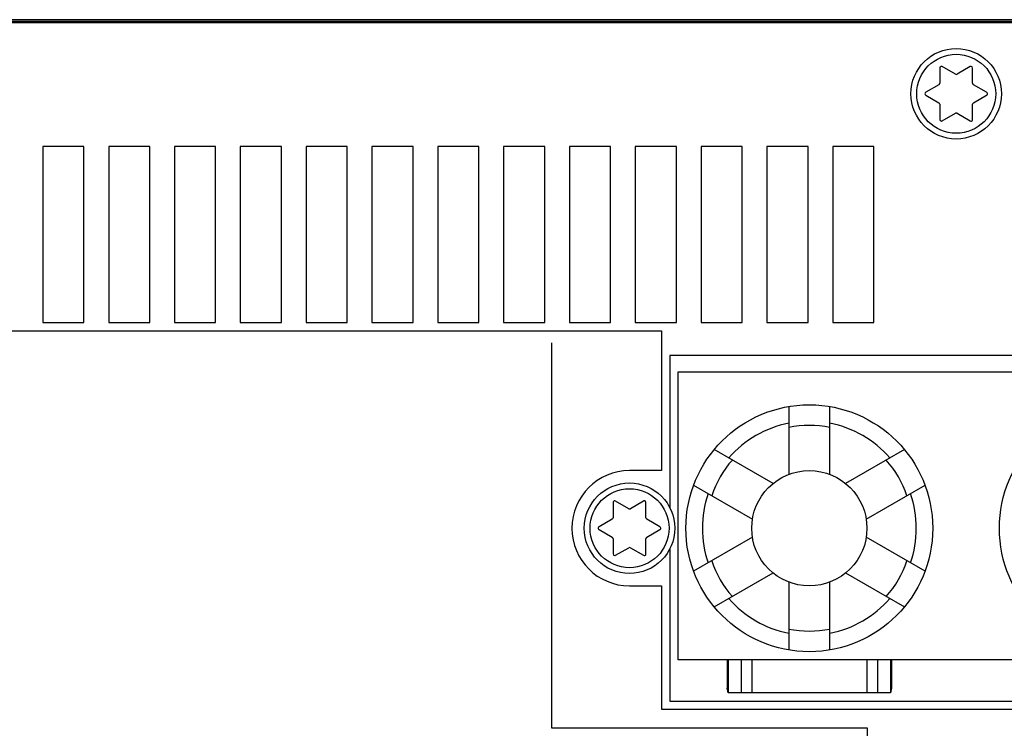
# Model space of a CAD drawing. Units: millimetres. Extents: x 0 to 483, y 0 to 88.
# Drawn here: x 197 to 257, y 45 to 88 of the extents above; entities that cross this region are included whole.
import ezdxf

# ---------------------------------------------------------------- set-up
doc = ezdxf.new("R2010")
doc.units = ezdxf.units.MM
doc.header["$LTSCALE"] = 26.543028
doc.layers.get('0').update_dxf_attribs({"linetype": 'CONTINUOUS'})
doc.layers.add('LAGER_1', color=7, linetype='CONTINUOUS')

msp = doc.modelspace()

# ---------------------------------------------------------------- linework, layer by layer
at = {"color": 7, "linetype": 'Continuous'}
msp.add_line((0, 88), (482.601, 88), dxfattribs=at)
at = {"layer": 'LAGER_1', "color": 7, "linetype": 'Continuous'}
for p, q in [((453.05, 88), (29.55, 88)), ((26.7, 87.9), (455.9, 87.9)), ((454.5, 87.8), (28.1, 87.8)), ((253.4, 85.059), (253.4, 84.135)), ((254.35, 84.684), (253.55, 85.146)), ((255.25, 85.146), (254.45, 84.684)), ((255.4, 84.135), (255.4, 85.059)), ((253.35, 84.049), (252.55, 83.587)), ((256.25, 83.587), (255.45, 84.049)), ((252.55, 83.413), (253.35, 82.952)), ((255.45, 82.952), (256.25, 83.413)), ((253.4, 82.865), (253.4, 81.941)), ((255.4, 81.941), (255.4, 82.865)), ((253.55, 81.854), (254.35, 82.316)), ((254.45, 82.316), (255.25, 81.854)), ((198.9, 80.3), (198.9, 69.6)), ((201.4, 80.3), (198.9, 80.3)), ((201.4, 69.6), (201.4, 80.3)), ((202.9, 80.3), (202.9, 69.6)), ((205.4, 80.3), (202.9, 80.3)), ((205.4, 69.6), (205.4, 80.3)), ((206.9, 80.3), (206.9, 69.6)), ((209.4, 80.3), (206.9, 80.3)), ((209.4, 69.6), (209.4, 80.3)), ((210.9, 80.3), (210.9, 69.6)), ((213.4, 80.3), (210.9, 80.3)), ((213.4, 69.6), (213.4, 80.3)), ((214.9, 80.3), (214.9, 69.6)), ((217.4, 80.3), (214.9, 80.3)), ((217.4, 69.6), (217.4, 80.3)), ((218.9, 80.3), (218.9, 69.6)), ((221.4, 80.3), (218.9, 80.3)), ((221.4, 69.6), (221.4, 80.3)), ((222.9, 80.3), (222.9, 69.6)), ((225.4, 80.3), (222.9, 80.3)), ((225.4, 69.6), (225.4, 80.3)), ((226.9, 80.3), (226.9, 69.6)), ((229.4, 80.3), (226.9, 80.3)), ((229.4, 69.6), (229.4, 80.3)), ((230.9, 80.3), (230.9, 69.6)), ((233.4, 80.3), (230.9, 80.3)), ((233.4, 69.6), (233.4, 80.3)), ((234.9, 80.3), (234.9, 69.6)), ((237.4, 80.3), (234.9, 80.3)), ((237.4, 69.6), (237.4, 80.3)), ((238.9, 80.3), (238.9, 69.6)), ((241.4, 80.3), (238.9, 80.3)), ((241.4, 69.6), (241.4, 80.3)), ((242.9, 80.3), (242.9, 69.6)), ((245.4, 80.3), (242.9, 80.3)), ((245.4, 69.6), (245.4, 80.3)), ((246.9, 80.3), (246.9, 69.6)), ((249.4, 80.3), (246.9, 80.3)), ((249.4, 69.6), (249.4, 80.3)), ((198.9, 69.6), (201.4, 69.6)), ((202.9, 69.6), (205.4, 69.6)), ((206.9, 69.6), (209.4, 69.6)), ((210.9, 69.6), (213.4, 69.6)), ((214.9, 69.6), (217.4, 69.6)), ((218.9, 69.6), (221.4, 69.6)), ((222.9, 69.6), (225.4, 69.6)), ((226.9, 69.6), (229.4, 69.6)), ((230.9, 69.6), (233.4, 69.6)), ((234.9, 69.6), (237.4, 69.6)), ((238.9, 69.6), (241.4, 69.6)), ((242.9, 69.6), (245.4, 69.6)), ((246.9, 69.6), (249.4, 69.6)), ((174.4, 69.1), (236.5, 69.1)), ((236.5, 69.1), (236.5, 60.6)), ((229.814, 68.373), (229.814, 44.967)), ((237, 67.6), (237, 58.335)), ((273, 67.6), (237, 67.6)), ((237.5, 49.1), (237.5, 66.6)), ((237.5, 66.6), (272.5, 66.6)), ((244.225, 64.495), (244.225, 60.369)), ((246.725, 60.369), (246.725, 64.495)), ((243.269, 59.817), (239.696, 61.88)), ((251.255, 61.88), (247.682, 59.817)), ((236.5, 60.6), (234.55, 60.6)), ((238.446, 59.715), (242.019, 57.652)), ((248.931, 57.652), (252.505, 59.715)), ((233.55, 58.659), (233.55, 57.735)), ((234.5, 58.283), (233.7, 58.745)), ((235.4, 58.745), (234.6, 58.283)), ((235.55, 57.735), (235.55, 58.659)), ((233.5, 57.649), (232.7, 57.187)), ((236.4, 57.187), (235.6, 57.649)), ((232.7, 57.014), (233.5, 56.552)), ((235.6, 56.552), (236.4, 57.014)), ((233.55, 56.465), (233.55, 55.541)), ((235.55, 55.541), (235.55, 56.465)), ((242.019, 56.548), (238.446, 54.485)), ((252.505, 54.485), (248.931, 56.548)), ((233.7, 55.455), (234.5, 55.916)), ((234.6, 55.916), (235.4, 55.455)), ((237, 55.865), (237, 46.6)), ((239.696, 52.32), (243.269, 54.383)), ((247.682, 54.383), (251.255, 52.32)), ((234.55, 53.6), (236.5, 53.6)), ((236.5, 53.6), (236.5, 46.1)), ((244.225, 53.831), (244.225, 49.705)), ((246.725, 49.705), (246.725, 53.831)), ((272.5, 49.1), (237.5, 49.1)), ((240.475, 49.1), (240.475, 47.376)), ((240.539, 49.1), (240.539, 47.1)), ((241.333, 49.1), (241.333, 47.1)), ((241.976, 49.1), (241.976, 47.1)), ((248.974, 49.1), (248.974, 47.1)), ((249.618, 49.1), (249.618, 47.1)), ((250.411, 49.1), (250.411, 47.1)), ((250.475, 49.1), (250.475, 47.376)), ((240.539, 47.1), (240.475, 47.376)), ((250.475, 47.376), (250.411, 47.1)), ((250.411, 47.1), (240.539, 47.1)), ((236.5, 46.1), (400.3, 46.1)), ((237, 46.6), (273, 46.6)), ((229.814, 44.967), (248.987, 44.967)), ((248.987, 44.967), (248.987, 2.159))]:
    msp.add_line(p, q, dxfattribs=at)
for centre, radius in [((254.4, 83.5), 2.75), ((254.4, 83.5), 2.4), ((245.475, 57.1), 7.5), ((264.525, 57.1), 7.5), ((245.475, 57.1), 3.5), ((234.55, 57.1), 2.75), ((234.55, 57.1), 2.4)]:
    msp.add_circle(centre, radius, dxfattribs=at)
for centre, radius, start, end in [((245.475, 57.1), 6.5, 101.08328, 138.90965), ((245.475, 57.1), 6.5, 41.09011, 78.91227), ((245.475, 57.105), 6.245, 78.4553, 101.5447), ((245.473, 57.101), 6.248, 138.45493, 161.54024), ((245.473, 57.099), 6.252, 18.46229, 41.52887), ((245.475, 57.1), 6.5, 161.08751, 198.91249), ((245.475, 57.1), 6.5, 341.08751, 18.91249), ((235.65, 57.735), 0.1, 180.04745, 239.98168), ((234.55, 55.83), 0.1, 59.99016, 120.00984), ((245.473, 57.099), 6.248, 198.45976, 221.54507), ((245.473, 57.101), 6.252, 318.47113, 341.53771), ((245.474, 57.098), 6.498, 221.08443, 258.92264), ((245.476, 57.099), 6.498, 281.08181, 318.91581), ((245.475, 57.095), 6.245, 258.4553, 281.5447)]:
    msp.add_arc(centre, radius, start, end, dxfattribs=at)
for points in [[(253.55, 85.146), (253.502, 85.173), (253.441, 85.157), (253.413, 85.109), (253.405, 85.094), (253.4, 85.076), (253.4, 85.059)], [(255.4, 85.059), (255.4, 85.114), (255.355, 85.159), (255.3, 85.159), (255.283, 85.159), (255.266, 85.154), (255.25, 85.146)], [(252.55, 83.587), (252.503, 83.559), (252.486, 83.498), (252.514, 83.45), (252.523, 83.435), (252.535, 83.422), (252.55, 83.413)], [(256.25, 83.413), (256.298, 83.441), (256.314, 83.502), (256.287, 83.55), (256.278, 83.565), (256.265, 83.578), (256.25, 83.587)], [(253.4, 81.941), (253.4, 81.886), (253.445, 81.841), (253.5, 81.841), (253.518, 81.841), (253.535, 81.846), (253.55, 81.854)], [(255.25, 81.854), (255.298, 81.827), (255.359, 81.843), (255.387, 81.891), (255.396, 81.906), (255.4, 81.924), (255.4, 81.941)], [(234.55, 60.6), (232.617, 60.6), (231.05, 59.033), (231.05, 57.1), (231.05, 55.167), (232.617, 53.6), (234.55, 53.6)], [(233.7, 58.745), (233.652, 58.773), (233.591, 58.757), (233.564, 58.709), (233.555, 58.694), (233.55, 58.677), (233.55, 58.659)], [(235.55, 58.659), (235.55, 58.714), (235.505, 58.759), (235.45, 58.759), (235.432, 58.759), (235.415, 58.754), (235.4, 58.745)], [(232.7, 57.187), (232.652, 57.159), (232.636, 57.098), (232.663, 57.05), (232.672, 57.035), (232.685, 57.022), (232.7, 57.014)], [(236.4, 57.014), (236.448, 57.041), (236.464, 57.102), (236.437, 57.15), (236.428, 57.165), (236.415, 57.178), (236.4, 57.187)], [(233.55, 55.541), (233.55, 55.486), (233.595, 55.441), (233.65, 55.441), (233.668, 55.441), (233.685, 55.446), (233.7, 55.455)], [(235.4, 55.455), (235.448, 55.427), (235.509, 55.443), (235.537, 55.491), (235.545, 55.506), (235.55, 55.524), (235.55, 55.541)]]:
    msp.add_open_spline(points, degree=3, knots=[0, 0, 0, 0, 1, 1, 1, 2, 2, 2, 2], dxfattribs=at)
for points in [[(254.35, 84.684), (254.381, 84.666), (254.419, 84.666), (254.45, 84.684)], [(253.35, 84.049), (253.381, 84.066), (253.4, 84.099), (253.4, 84.135)], [(255.4, 84.135), (255.4, 84.099), (255.419, 84.066), (255.45, 84.049)], [(253.4, 82.865), (253.4, 82.901), (253.381, 82.934), (253.35, 82.952)], [(255.45, 82.952), (255.419, 82.934), (255.4, 82.901), (255.4, 82.865)], [(254.45, 82.316), (254.419, 82.334), (254.381, 82.334), (254.35, 82.316)], [(234.5, 58.283), (234.531, 58.266), (234.569, 58.266), (234.6, 58.283)], [(233.5, 57.649), (233.531, 57.666), (233.55, 57.699), (233.55, 57.735)], [(233.55, 56.465), (233.55, 56.501), (233.531, 56.534), (233.5, 56.552)], [(235.6, 56.552), (235.569, 56.534), (235.55, 56.501), (235.55, 56.465)]]:
    msp.add_open_spline(points, degree=3, dxfattribs=at)

doc.saveas('drawing.dxf')
